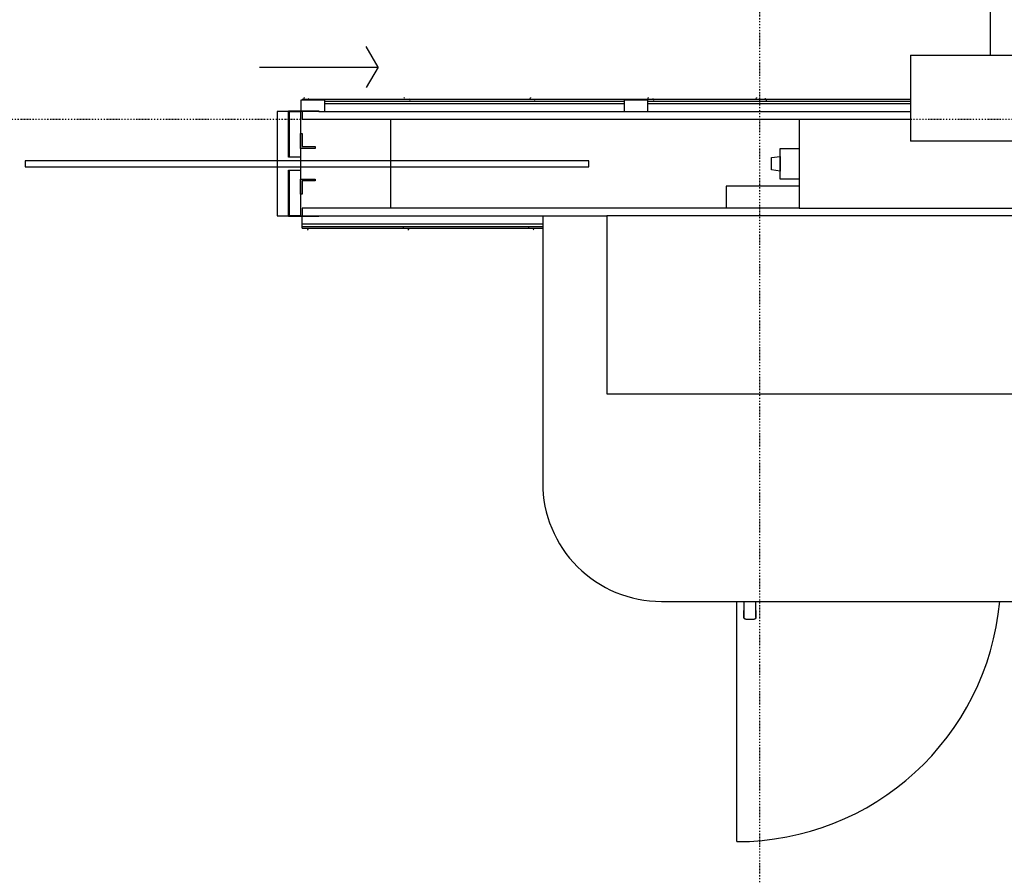
# Model space of a CAD drawing. Extents: x -15746 to 131130, y -6860 to 47381.
# Drawn here: x 111047 to 112707, y 12315 to 13758 of the extents above; entities that cross this region are included whole.
import ezdxf

# ---------------------------------------------------------------- set-up
doc = ezdxf.new("R2010")
doc.units = 0
doc.linetypes.add('X-2933-F$0$EDG-1DOT-2', pattern=[5, 2, -1.4, 0.2, -1.4])
for name, color, linetype in [('X-2933-F$0$A-DOOR', 11, 'CONTINUOUS'), ('X-2933-F$0$A-DOOR-3', 11, 'CONTINUOUS'), ('X-2933-F$0$A-DOOR-FRAM-3', 11, 'CONTINUOUS'), ('X-2933-F$0$A-FLOR', 11, 'CONTINUOUS'), ('X-2933-F$0$A-WALL', 8, 'CONTINUOUS'), ('X-2933-F$0$A-WALL-3', 8, 'CONTINUOUS'), ('X-2933-F$0$A-WALL-4', 8, 'CONTINUOUS'), ('X-2933-F$0$A-WALL-PATT-3', 8, 'CONTINUOUS'), ('X-2933-F$0$Q-CASE-3', 11, 'CONTINUOUS'), ('X-2933-F$0$Q-SPCQ', 11, 'CONTINUOUS'), ('X-2933-F$0$Q-SPCQ-3', 11, 'CONTINUOUS'), ('X-2933-F$0$S-GRID-1', 133, 'X-2933-F$0$EDG-1DOT-2'), ('X-XREF', 7, 'CONTINUOUS')]:
    doc.layers.add(name, color=color, linetype=linetype)

# ---------------------------------------------------------------- blocks, each defined once
blk = doc.blocks.new('X-2933-F')
at = {"layer": 'X-2933-F$0$A-DOOR'}
for p, q in [((-13510, 12006.4), (-13520, 12006.4)), ((-13520, 12006.4), (-13520, 11056.4)), ((-13510, 11056.4), (-13510, 12006.4)), ((-13678, 11651.4), (-13712.6, 11631.4)), ((-13678, 11651.4), (-13643.4, 11631.4)), ((-13678, 11451.4), (-13678, 11651.4)), ((-13520, 11056.4), (-13510, 11056.4))]:
    blk.add_line(p, q, dxfattribs=at)
at = {"layer": 'X-2933-F$0$A-DOOR-3'}
for p, q in [((-13541, 12361.4), (-13489, 12361.4)), ((-13541, 12329.4), (-13541, 12361.4)), ((-13489, 12361.4), (-13489, 12329.4)), ((-13489, 12329.4), (-13541, 12329.4)), ((-13527.5, 12329.4), (-13502.5, 12329.4)), ((-13525.5, 12314.4), (-13527.5, 12329.4)), ((-13502.5, 12329.4), (-13504.5, 12314.4)), ((-13504.5, 12314.4), (-13525.5, 12314.4))]:
    blk.add_line(p, q, dxfattribs=at)
at = {"layer": 'X-2933-F$0$A-DOOR-FRAM-3'}
for p, q in [((-13604, 11551.4), (-13603, 11551.4)), ((-13604, 11500.4), (-13604, 11551.4)), ((-13603, 11551.4), (-13603, 11501.4)), ((-13427, 11551.4), (-13426, 11551.4)), ((-13427, 11501.4), (-13427, 11551.4)), ((-13426, 11551.4), (-13426, 11500.4)), ((-13544, 11545.4), (-13541, 11545.4)), ((-13544, 11523.4), (-13544, 11545.4)), ((-13541, 11545.4), (-13541, 11520.4)), ((-13489, 11545.4), (-13486, 11545.4)), ((-13489, 11520.4), (-13489, 11545.4)), ((-13486, 11545.4), (-13486, 11523.4)), ((-13603, 11520.4), (-13526, 11520.4)), ((-13603, 11501.4), (-13603, 11520.4)), ((-13566, 11521.4), (-13593, 11521.4)), ((-13566, 11523.4), (-13544, 11523.4)), ((-13566, 11520.4), (-13566, 11523.4)), ((-13541, 11520.4), (-13566, 11520.4)), ((-13489, 11521.4), (-13541, 11521.4)), ((-13526, 11520.4), (-13526, 11501.4)), ((-13504, 11520.4), (-13427, 11520.4)), ((-13504, 11501.4), (-13504, 11520.4)), ((-13464, 11520.4), (-13489, 11520.4)), ((-13486, 11523.4), (-13464, 11523.4)), ((-13464, 11523.4), (-13464, 11520.4)), ((-13437, 11521.4), (-13464, 11521.4)), ((-13427, 11520.4), (-13427, 11501.4)), ((-13526, 11500.4), (-13604, 11500.4)), ((-13526, 11501.4), (-13603, 11501.4)), ((-13603, 11501.4), (-13526, 11501.4)), ((-13603, 11500.4), (-13603, 11481.4)), ((-13526, 11501.4), (-13526, 11500.4)), ((-13427, 11501.4), (-13504, 11501.4)), ((-13504, 11501.4), (-13427, 11501.4)), ((-13504, 11500.4), (-13504, 11501.4)), ((-13426, 11500.4), (-13504, 11500.4)), ((-13427, 11481.4), (-13427, 11500.4)), ((-13603, 11481.4), (-13427, 11481.4))]:
    blk.add_line(p, q, dxfattribs=at)
at = {"layer": 'X-2933-F$0$A-FLOR'}
blk.add_line((-13440, 11672.7), (-13590, 11672.7), dxfattribs=at)
at = {"layer": 'X-2933-F$0$A-WALL'}
for p, q in [((-13440, 12361.4), (-13440, 14403.9)), ((-13590, 12361.4), (-13590, 12548.8))]:
    blk.add_line(p, q, dxfattribs=at)
at = {"layer": 'X-2933-F$0$A-WALL-3'}
for p, q in [((-13603, 11551.4), (-13603, 12548.8)), ((-13590, 11523.4), (-13590, 12361.4)), ((-13590, 12361.4), (-13541, 12361.4)), ((-13489, 12361.4), (-13440, 12361.4)), ((-13440, 12361.4), (-13440, 11523.4)), ((-13603, 12106.2), (-13622, 12106.2)), ((-13622, 12106.2), (-13622, 12066.2)), ((-13622, 12066.2), (-13603, 12066.2)), ((-13427, 11551.4), (-13427, 12036.8)), ((-13603, 11561.4), (-13622, 11561.4)), ((-13622, 11561.4), (-13622, 11521.4)), ((-13622, 11521.4), (-13604, 11521.4)), ((-13603, 11523.4), (-13590, 11523.4)), ((-13440, 11523.4), (-13427, 11523.4))]:
    blk.add_line(p, q, dxfattribs=at)
at = {"layer": 'X-2933-F$0$A-WALL-4'}
for p, q in [((-13623.5, 12548.8), (-13623.5, 11523.4)), ((-13620.6, 12106.2), (-13620.6, 12548.8)), ((-13616.4, 12106.2), (-13616.4, 12548.8)), ((-13620.6, 11561.4), (-13620.6, 12066.2)), ((-13616.4, 11561.4), (-13616.4, 12066.2)), ((-13413.6, 11523.4), (-13413.6, 11928.9)), ((-13409.4, 11523.4), (-13409.4, 11928.9)), ((-13406.5, 11523.4), (-13406.5, 11928.9)), ((-13623.5, 11523.4), (-13622.4, 11523.4)), ((-13406.5, 11523.4), (-13426, 11523.4))]:
    blk.add_line(p, q, dxfattribs=at)
at = {"layer": 'X-2933-F$0$A-WALL-PATT-3'}
for p, q in [((-13624.5, 12303.8), (-13624.6, 12303.5)), ((-13624.3, 12304.2), (-13624.5, 12303.8)), ((-13624.1, 12304.5), (-13624.3, 12304.2)), ((-13623.8, 12304.8), (-13624.1, 12304.5)), ((-13623.5, 12305.1), (-13623.8, 12304.8)), ((-13623.1, 12305.5), (-13623.5, 12305.1)), ((-13622.6, 12305.8), (-13623.1, 12305.5)), ((-13622.1, 12306.1), (-13622.6, 12305.8)), ((-13621.5, 12306.4), (-13622.1, 12306.1)), ((-13626.9, 12289.5), (-13626.3, 12289.2)), ((-13626.3, 12289.2), (-13625.8, 12288.9)), ((-13625.8, 12288.9), (-13625.4, 12288.6)), ((-13625.4, 12288.6), (-13625.2, 12288.2)), ((-13623.4, 12115.6), (-13624, 12115.3)), ((-13622.5, 12115.9), (-13623.4, 12115.6)), ((-13621.5, 12116.3), (-13622.5, 12115.9)), ((-13626.9, 12107), (-13626.1, 12106.7)), ((-13626.1, 12106.7), (-13625.5, 12106.3)), ((-13625.5, 12106.3), (-13625.2, 12106)), ((-13624.4, 12115), (-13624.6, 12114.7)), ((-13624, 12115.3), (-13624.4, 12115)), ((-13626.9, 11908.5), (-13626.3, 11908.2)), ((-13626.3, 11908.2), (-13625.8, 11907.9)), ((-13625.8, 11907.9), (-13625.4, 11907.6)), ((-13625.4, 11907.6), (-13625.2, 11907.3)), ((-13623.8, 11914.8), (-13624.4, 11914.5)), ((-13622.9, 11915.1), (-13623.8, 11914.8)), ((-13621.5, 11915.4), (-13622.9, 11915.1)), ((-13407.4, 11905.8), (-13408.5, 11905.5)), ((-13406.5, 11906.1), (-13407.4, 11905.8)), ((-13405.9, 11906.4), (-13406.5, 11906.1)), ((-13405.5, 11906.7), (-13405.9, 11906.4)), ((-13404.7, 11913.9), (-13404.4, 11913.6)), ((-13404.4, 11913.6), (-13403.9, 11913.3)), ((-13403.9, 11913.3), (-13403.1, 11913)), ((-13624.3, 11704.1), (-13624.5, 11703.8)), ((-13623.8, 11704.4), (-13624.3, 11704.1)), ((-13623.2, 11704.7), (-13623.8, 11704.4)), ((-13622.5, 11705), (-13623.2, 11704.7)), ((-13621.5, 11705.4), (-13622.5, 11705)), ((-13404.8, 11703.1), (-13404.6, 11702.8)), ((-13404.6, 11702.8), (-13404.4, 11702.5)), ((-13404.4, 11702.5), (-13404.1, 11702.2)), ((-13404.1, 11702.2), (-13403.6, 11701.9)), ((-13403.6, 11701.9), (-13403.1, 11701.5)), ((-13626.9, 11695.5), (-13625.9, 11695.2)), ((-13625.9, 11695.2), (-13625.4, 11694.9)), ((-13406.8, 11694), (-13408.5, 11693.7)), ((-13405.7, 11694.3), (-13406.8, 11694)), ((-13622.7, 11534.7), (-13623.7, 11534.4)), ((-13626.9, 11527.3), (-13626.4, 11527)), ((-13626.4, 11527), (-13625.9, 11526.7)), ((-13625.9, 11526.7), (-13625.6, 11526.3)), ((-13625.6, 11526.3), (-13625.3, 11526)), ((-13625.3, 11526), (-13625.2, 11525.7)), ((-13624.3, 11534.1), (-13624.6, 11533.8)), ((-13623.7, 11534.4), (-13624.3, 11534.1)), ((-13405.4, 11525.3), (-13405.5, 11525)), ((-13404.8, 11533.5), (-13404.6, 11533.2)), ((-13404.6, 11533.2), (-13404.3, 11532.9)), ((-13404.3, 11532.9), (-13403.8, 11532.6)), ((-13403.8, 11532.6), (-13403.1, 11532.3))]:
    blk.add_line(p, q, dxfattribs=at)
at = {"layer": 'X-2933-F$0$Q-CASE-3'}
for p, q in [((-13698, 12548.8), (-13698, 14143.8)), ((-13553, 14143.8), (-13553, 12548.8)), ((-13427, 13890.8), (-13427, 12036.8)), ((-13127.1, 12036.8), (-13127.1, 13890.8)), ((-12777, 12128.9), (-12777, 13348.9)), ((-14703, 12683.4), (-13698, 12683.4)), ((-13698, 12548.8), (-13553, 12548.8)), ((-13427, 12036.8), (-13127.1, 12036.8)), ((-13427, 11928.9), (-12977, 11928.9))]:
    blk.add_line(p, q, dxfattribs=at)
blk.add_arc((-12977, 12128.9), 200, 270, 0, dxfattribs=at)
at = {"layer": 'X-2933-F$0$Q-SPCQ'}
for p, q in [((-13477, 12361.4), (-13477, 12238)), ((-12762, 12288.2), (-12777, 12288.2)), ((-12762, 12288.2), (-12777, 12288.2)), ((-12761.9, 12288.2), (-12762, 12288.2)), ((-12762, 12288.2), (-12761.5, 12288.2)), ((-12761.4, 12288.2), (-12761.9, 12288.2)), ((-12761.5, 12288.2), (-12761, 12288.2)), ((-12760.9, 12288.2), (-12761.4, 12288.2)), ((-12761, 12288.2), (-12760.6, 12288.2)), ((-12760.4, 12288.2), (-12760.9, 12288.2)), ((-12760.6, 12288.2), (-12760.1, 12288.2)), ((-12760, 12288.2), (-12760.4, 12288.2)), ((-12760.1, 12288.2), (-12759.6, 12288.2)), ((-12759.5, 12288.2), (-12760, 12288.2)), ((-12759.6, 12288.2), (-12759.1, 12288.2)), ((-12759, 12288.2), (-12759.5, 12288.2)), ((-12759.1, 12288.2), (-12758.7, 12288.2)), ((-12758.6, 12288.2), (-12759, 12288.2)), ((-12758.7, 12288.2), (-12758.2, 12288.2)), ((-12758.1, 12288.2), (-12758.6, 12288.2)), ((-12758.2, 12288.2), (-12757.8, 12288.2)), ((-12757.7, 12288.2), (-12758.1, 12288.2)), ((-12757.8, 12288.2), (-12757.3, 12288.2)), ((-12757.2, 12288.2), (-12757.7, 12288.2)), ((-12757.3, 12288.2), (-12756.9, 12288.2)), ((-12756.8, 12288.2), (-12757.2, 12288.2)), ((-12756.9, 12288.2), (-12756.5, 12288.2)), ((-12756.3, 12288.2), (-12756.8, 12288.2)), ((-12756.5, 12288.2), (-12756, 12288.2)), ((-12755.9, 12288.2), (-12756.3, 12288.2)), ((-12756, 12288.2), (-12755.6, 12288.2)), ((-12755.5, 12288.2), (-12755.9, 12288.2)), ((-12755.6, 12288.2), (-12755.2, 12288.2)), ((-12755.1, 12288.2), (-12755.5, 12288.2)), ((-12755.2, 12288.2), (-12754.8, 12288.2)), ((-12754.7, 12288.2), (-12755.1, 12288.2)), ((-12754.8, 12288.2), (-12754.5, 12288.2)), ((-12754.4, 12288.2), (-12754.7, 12288.2)), ((-12754.5, 12288.2), (-12754.1, 12288.2)), ((-12754, 12288.2), (-12754.4, 12288.2)), ((-12754.1, 12288.2), (-12753.7, 12288.2)), ((-12753.6, 12288.2), (-12754, 12288.2)), ((-12753.7, 12288.2), (-12753.4, 12288.2)), ((-12753.3, 12288.2), (-12753.6, 12288.2)), ((-12753.4, 12288.2), (-12753.1, 12288.2)), ((-12753, 12288.2), (-12753.3, 12288.2)), ((-12753.1, 12288.2), (-12752.8, 12288.2)), ((-12752.7, 12288.2), (-12753, 12288.2)), ((-12752.8, 12288.2), (-12752.5, 12288.2)), ((-12752.4, 12288.2), (-12752.7, 12288.2)), ((-12752.5, 12288.2), (-12752.2, 12288.2)), ((-12752.1, 12288.2), (-12752.4, 12288.2)), ((-12752.2, 12288.2), (-12751.9, 12288.2)), ((-12751.8, 12288.2), (-12752.1, 12288.2)), ((-12751.9, 12288.2), (-12751.7, 12288.2)), ((-12751.6, 12288.2), (-12751.8, 12288.2)), ((-12751.7, 12288.2), (-12751.4, 12288.2)), ((-12751.4, 12288.2), (-12751.6, 12288.2)), ((-12751.1, 12288.2), (-12751.4, 12288.2)), ((-12751.4, 12288.2), (-12751.2, 12288.2)), ((-12751.2, 12288.2), (-12751, 12288.2)), ((-12750.9, 12288.2), (-12751.1, 12288.2)), ((-12751, 12288.2), (-12750.8, 12288.2)), ((-12750.8, 12288.2), (-12750.9, 12288.2)), ((-12750.6, 12288.2), (-12750.8, 12288.2)), ((-12750.8, 12288.2), (-12750.7, 12288.2)), ((-12750.7, 12288.2), (-12750.5, 12288.2)), ((-12750.5, 12288.2), (-12750.6, 12288.2)), ((-12750.3, 12288.2), (-12750.5, 12288.2)), ((-12750.5, 12288.2), (-12750.4, 12288.2)), ((-12750.4, 12288.2), (-12750.3, 12288.2)), ((-12750.2, 12288.2), (-12750.3, 12288.2)), ((-12750.3, 12288.2), (-12750.2, 12288.2)), ((-12750.1, 12288.2), (-12750.2, 12288.2)), ((-12750.2, 12288.2), (-12750.2, 12288.2)), ((-12750.2, 12288.2), (-12750.1, 12288.2)), ((-12750, 12288.2), (-12750.1, 12288.2)), ((-12750.1, 12288.2), (-12750, 12288.2)), ((-12750, 12288.2), (-12750, 12288.2)), ((-12750, 12288.2), (-12750, 12288.2)), ((-12750, 12288.2), (-12749.9, 12288.2)), ((-12750, 12288.2), (-12750, 12288.2)), ((-12750, 12288.2), (-12750, 12288.2)), ((-12749.9, 12288.2), (-12749.8, 12288.2)), ((-12749.8, 12288.2), (-12749.6, 12288.2)), ((-12749.6, 12288.2), (-12749.5, 12288.2)), ((-12749.5, 12288.2), (-12749.4, 12288.2)), ((-12749.4, 12288.2), (-12749.3, 12288.1)), ((-12749.3, 12288.1), (-12749.2, 12288.1)), ((-12749.2, 12288.1), (-12749.1, 12288.1)), ((-12749.1, 12288.1), (-12748.9, 12288)), ((-12748.9, 12288), (-12748.8, 12288)), ((-12748.8, 12288), (-12748.7, 12287.9)), ((-12748.7, 12287.9), (-12748.6, 12287.9)), ((-12748.6, 12287.9), (-12748.5, 12287.8)), ((-12748.5, 12287.8), (-12748.4, 12287.8)), ((-12748.4, 12287.8), (-12748.3, 12287.7)), ((-12748.3, 12287.7), (-12748.2, 12287.6)), ((-12748.2, 12287.6), (-12748.1, 12287.5)), ((-12748.1, 12287.5), (-12748, 12287.5)), ((-12748, 12287.5), (-12747.9, 12287.4)), ((-12747.9, 12287.4), (-12747.8, 12287.3)), ((-12747.8, 12287.3), (-12747.8, 12287.2)), ((-12747.8, 12287.2), (-12747.7, 12287.1)), ((-12747.7, 12287.1), (-12747.6, 12287)), ((-12747.6, 12287), (-12747.5, 12286.9)), ((-12747.5, 12286.9), (-12747.5, 12286.8)), ((-12747.5, 12286.8), (-12747.4, 12286.7)), ((-12747.4, 12286.7), (-12747.4, 12286.6)), ((-12747.4, 12286.6), (-12747.3, 12286.5)), ((-12747.3, 12286.5), (-12747.2, 12286.4)), ((-12747.2, 12286.4), (-12747.2, 12286.3)), ((-12747.2, 12286.3), (-12747.2, 12286.2)), ((-12747.2, 12286.2), (-12747.1, 12286.1)), ((-12747.1, 12286.1), (-12747.1, 12286)), ((-12747.1, 12286), (-12747.1, 12285.8)), ((-12747.1, 12285.8), (-12747, 12285.7)), ((-12747, 12285.7), (-12747, 12285.6)), ((-12747, 12285.6), (-12747, 12285.5)), ((-12747, 12285.5), (-12747, 12285.4)), ((-12747, 12285.4), (-12747, 12285.2)), ((-12747, 12271.2), (-12747, 12285.2)), ((-12777, 12268.2), (-12762, 12268.2)), ((-12777, 12268.2), (-12762, 12268.2)), ((-12762, 12268.2), (-12761.5, 12268.2)), ((-12761.9, 12268.2), (-12762, 12268.2)), ((-12761.4, 12268.2), (-12761.9, 12268.2)), ((-12761.5, 12268.2), (-12761, 12268.2)), ((-12760.9, 12268.2), (-12761.4, 12268.2)), ((-12761, 12268.2), (-12760.6, 12268.2)), ((-12760.4, 12268.2), (-12760.9, 12268.2)), ((-12760.6, 12268.2), (-12760.1, 12268.2)), ((-12760, 12268.2), (-12760.4, 12268.2)), ((-12760.1, 12268.2), (-12759.6, 12268.2)), ((-12759.5, 12268.2), (-12760, 12268.2)), ((-12759.6, 12268.2), (-12759.1, 12268.2)), ((-12759, 12268.2), (-12759.5, 12268.2)), ((-12759.1, 12268.2), (-12758.7, 12268.2)), ((-12758.6, 12268.2), (-12759, 12268.2)), ((-12758.7, 12268.2), (-12758.2, 12268.2)), ((-12758.1, 12268.2), (-12758.6, 12268.2)), ((-12758.2, 12268.2), (-12757.8, 12268.2)), ((-12757.7, 12268.2), (-12758.1, 12268.2)), ((-12757.8, 12268.2), (-12757.3, 12268.2)), ((-12757.2, 12268.2), (-12757.7, 12268.2)), ((-12757.3, 12268.2), (-12756.9, 12268.2)), ((-12756.8, 12268.2), (-12757.2, 12268.2)), ((-12756.9, 12268.2), (-12756.5, 12268.2)), ((-12756.3, 12268.2), (-12756.8, 12268.2)), ((-12756.5, 12268.2), (-12756, 12268.2)), ((-12755.9, 12268.2), (-12756.3, 12268.2)), ((-12756, 12268.2), (-12755.6, 12268.2)), ((-12755.5, 12268.2), (-12755.9, 12268.2)), ((-12755.6, 12268.2), (-12755.2, 12268.2)), ((-12755.1, 12268.2), (-12755.5, 12268.2)), ((-12755.2, 12268.2), (-12754.8, 12268.2)), ((-12754.7, 12268.2), (-12755.1, 12268.2)), ((-12754.8, 12268.2), (-12754.5, 12268.2)), ((-12754.4, 12268.2), (-12754.7, 12268.2)), ((-12754.5, 12268.2), (-12754.1, 12268.2)), ((-12754, 12268.2), (-12754.4, 12268.2)), ((-12754.1, 12268.2), (-12753.7, 12268.2)), ((-12753.6, 12268.2), (-12754, 12268.2)), ((-12753.7, 12268.2), (-12753.4, 12268.2)), ((-12753.3, 12268.2), (-12753.6, 12268.2)), ((-12753.4, 12268.2), (-12753.1, 12268.2)), ((-12753, 12268.2), (-12753.3, 12268.2)), ((-12753.1, 12268.2), (-12752.8, 12268.2)), ((-12752.7, 12268.2), (-12753, 12268.2)), ((-12752.8, 12268.2), (-12752.5, 12268.2)), ((-12752.4, 12268.2), (-12752.7, 12268.2)), ((-12752.5, 12268.2), (-12752.2, 12268.2)), ((-12752.1, 12268.2), (-12752.4, 12268.2)), ((-12752.2, 12268.2), (-12751.9, 12268.2)), ((-12751.8, 12268.2), (-12752.1, 12268.2)), ((-12751.9, 12268.2), (-12751.7, 12268.2)), ((-12751.6, 12268.2), (-12751.8, 12268.2)), ((-12751.7, 12268.2), (-12751.4, 12268.2)), ((-12751.4, 12268.2), (-12751.6, 12268.2)), ((-12751.4, 12268.2), (-12751.2, 12268.2)), ((-12751.1, 12268.2), (-12751.4, 12268.2)), ((-12751.2, 12268.2), (-12751, 12268.2)), ((-12750.9, 12268.2), (-12751.1, 12268.2)), ((-12751, 12268.2), (-12750.8, 12268.2)), ((-12750.8, 12268.2), (-12750.9, 12268.2)), ((-12750.8, 12268.2), (-12750.7, 12268.2)), ((-12750.6, 12268.2), (-12750.8, 12268.2)), ((-12750.7, 12268.2), (-12750.5, 12268.2)), ((-12750.5, 12268.2), (-12750.6, 12268.2)), ((-12750.5, 12268.2), (-12750.4, 12268.2)), ((-12750.3, 12268.2), (-12750.5, 12268.2)), ((-12750.4, 12268.2), (-12750.3, 12268.2)), ((-12750.3, 12268.2), (-12750.2, 12268.2)), ((-12750.2, 12268.2), (-12750.3, 12268.2)), ((-12750.2, 12268.2), (-12750.1, 12268.2)), ((-12750.1, 12268.2), (-12750.2, 12268.2)), ((-12750.2, 12268.2), (-12750.2, 12268.2)), ((-12750.1, 12268.2), (-12750, 12268.2)), ((-12750, 12268.2), (-12750.1, 12268.2)), ((-12750, 12268.2), (-12750, 12268.2)), ((-12750, 12268.2), (-12750, 12268.2)), ((-12749.8, 12268.2), (-12750, 12268.2)), ((-12750, 12268.2), (-12750, 12268.2)), ((-12750, 12268.2), (-12750, 12268.2)), ((-12750, 12268.2), (-12750, 12268.2)), ((-12749.7, 12268.2), (-12749.8, 12268.2)), ((-12749.6, 12268.2), (-12749.7, 12268.2)), ((-12749.5, 12268.3), (-12749.6, 12268.2)), ((-12749.4, 12268.3), (-12749.5, 12268.3)), ((-12749.3, 12268.3), (-12749.4, 12268.3)), ((-12749.1, 12268.3), (-12749.3, 12268.3)), ((-12749, 12268.4), (-12749.1, 12268.3)), ((-12748.9, 12268.4), (-12749, 12268.4)), ((-12748.8, 12268.5), (-12748.9, 12268.4)), ((-12748.7, 12268.5), (-12748.8, 12268.5)), ((-12748.6, 12268.6), (-12748.7, 12268.5)), ((-12748.5, 12268.6), (-12748.6, 12268.6)), ((-12748.4, 12268.7), (-12748.5, 12268.6)), ((-12748.3, 12268.8), (-12748.4, 12268.7)), ((-12748.2, 12268.8), (-12748.3, 12268.8)), ((-12748.1, 12268.9), (-12748.2, 12268.8)), ((-12748, 12269), (-12748.1, 12268.9)), ((-12747.9, 12269.1), (-12748, 12269)), ((-12747.8, 12269.1), (-12747.9, 12269.1)), ((-12747.7, 12269.2), (-12747.8, 12269.1)), ((-12747.6, 12269.4), (-12747.7, 12269.3)), ((-12747.7, 12269.3), (-12747.7, 12269.2)), ((-12747.5, 12269.5), (-12747.6, 12269.4)), ((-12747.4, 12269.7), (-12747.5, 12269.6)), ((-12747.5, 12269.6), (-12747.5, 12269.5)), ((-12747.3, 12269.8), (-12747.4, 12269.7)), ((-12747.2, 12270), (-12747.3, 12269.9)), ((-12747.3, 12269.9), (-12747.3, 12269.8)), ((-12747.1, 12270.4), (-12747.2, 12270.3)), ((-12747.2, 12270.3), (-12747.2, 12270.2)), ((-12747.2, 12270.2), (-12747.2, 12270)), ((-12747, 12270.7), (-12747.1, 12270.6)), ((-12747.1, 12270.6), (-12747.1, 12270.5)), ((-12747.1, 12270.5), (-12747.1, 12270.4)), ((-12747, 12271.2), (-12747, 12271.1)), ((-12747, 12271.1), (-12747, 12271)), ((-12747, 12271), (-12747, 12270.9)), ((-12747, 12270.9), (-12747, 12270.7)), ((-13477, 12238), (-13440, 12238))]:
    blk.add_line(p, q, dxfattribs=at)
at = {"layer": 'X-2933-F$0$Q-SPCQ-3'}
blk.add_line((-12372, 12256), (-12777, 12256), dxfattribs=at)
blk.add_arc((-12817, 12256), 445, 0, 84.8166, dxfattribs=at)
at = {"layer": 'X-2933-F$0$S-GRID-1'}
for p, q in [((-13590, -14946.1), (-13590, 25200.4)), ((361.5, 12295), (-38341.7, 12295))]:
    blk.add_line(p, q, dxfattribs=at)

msp = doc.modelspace()

# ---------------------------------------------------------------- block references
at = {"layer": 'X-XREF', "rotation": 270}
msp.add_blockref('X-2933-F', (100000, 0), dxfattribs=at)

doc.saveas('drawing.dxf')
